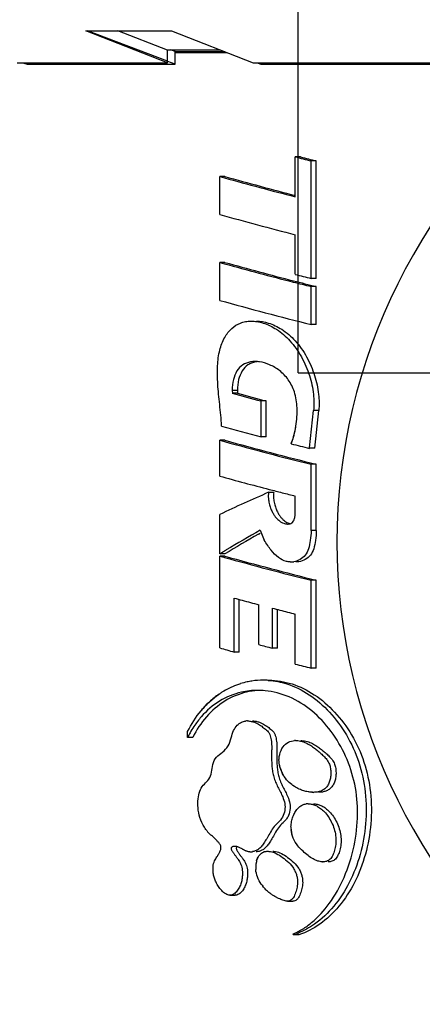
# Model space of a CAD drawing. Units: millimetres. Extents: x 235 to 3954, y 116 to 2591.
# Drawn here: x 264 to 264, y 155 to 155 of the extents above; entities that cross this region are included whole.
import ezdxf

# ---------------------------------------------------------------- set-up
doc = ezdxf.new("R2010")
doc.units = ezdxf.units.MM
doc.header["$MEASUREMENT"] = 0
doc.layers.add('COTAS', color=12, linetype='Continuous')
doc.layers.add('TigreCad', color=2, linetype='Continuous')
doc.styles.add('e 25 r 80', font='technic_.ttf', dxfattribs={"height": 0.05})
doc.dimstyles.new('20', dxfattribs={"dimtxt": 0.03, "dimasz": 0.025, "dimexe": 0.02, "dimexo": 0.02, "dimgap": 0.015, "dimtad": 1, "dimdec": 0, "dimlfac": 100, "dimdsep": 46, "dimtxsty": 'e 25 r 80', "dimblk": 'ARCHTICK', "dimcen": 0.02, "dimdle": 0.02, "dimclrd": 256, "dimclre": 256, "dimclrt": 9, "dimadec": 0, "dimazin": 0, "dimtfac": 3.333333, "dimtdec": 0, "dimtix": 1, "dimtmove": 2, "dimatfit": 3, "dimfxl": 0, "dimtolj": 1, "dimarcsym": 0})

# ---------------------------------------------------------------- blocks, each defined once
blk = doc.blocks.new('27958303s')
at = {"layer": 'TigreCad', "linetype": 'Continuous'}
for p, q in [((-11.019, -15.242), (-11.019, -10.07)), ((-10.988, -15.065), (-10.988, -9.974)), ((-8.764, -13.79), (-8.764, -13.909)), ((-8.764, -13.79), (-8.764, -13.909)), ((-6.062, -13.79), (-8.764, -13.79)), ((-6.062, -13.79), (-8.764, -13.79)), ((-6.062, -13.79), (-6.062, -13.909)), ((-6.062, -13.79), (-6.062, -13.909)), ((-5.874, -13.79), (-5.874, -13.909)), ((-5.874, -13.79), (-5.874, -13.909)), ((-5.002, -13.79), (-5.874, -13.79)), ((-5.002, -13.79), (-5.874, -13.79)), ((-5.002, -13.79), (-5.002, -13.909)), ((-5.002, -13.79), (-5.002, -13.909)), ((-3.025, -13.735), (-3.025, -13.854)), ((-3.025, -13.735), (-3.025, -13.854)), ((-2.154, -13.827), (-3.025, -13.735)), ((-2.154, -13.827), (-3.025, -13.735)), ((-0.262, -13.79), (-1.786, -13.79)), ((-0.262, -13.79), (-1.786, -13.79)), ((-1.786, -13.79), (-1.786, -13.909)), ((-1.786, -13.79), (-1.786, -13.909)), ((-0.262, -13.79), (-0.262, -13.909)), ((-0.262, -13.79), (-0.262, -13.909)), ((2.9, -13.79), (0.878, -13.79)), ((2.9, -13.79), (0.878, -13.79)), ((0.878, -13.79), (0.878, -13.909)), ((0.878, -13.79), (0.878, -13.909)), ((2.9, -13.79), (2.9, -13.909)), ((2.9, -13.79), (2.9, -13.909)), ((-6.062, -13.909), (-8.764, -13.909)), ((-6.062, -13.909), (-8.764, -13.909)), ((-5.002, -13.909), (-5.874, -13.909)), ((-5.002, -13.909), (-5.874, -13.909)), ((-2.166, -13.945), (-3.025, -13.854)), ((-2.166, -13.945), (-3.025, -13.854)), ((-2.154, -13.946), (-2.166, -13.945)), ((-2.154, -13.946), (-2.166, -13.945)), ((-2.154, -13.827), (-2.154, -13.946)), ((-2.154, -13.827), (-2.154, -13.946)), ((-0.262, -13.909), (-1.786, -13.909)), ((-0.262, -13.909), (-1.786, -13.909)), ((2.9, -13.909), (0.878, -13.909)), ((2.9, -13.909), (0.878, -13.909)), ((-8.856, -14.156), (-8.856, -14.275)), ((-8.856, -14.156), (-8.856, -14.275)), ((9.035, -14.19), (9.035, -14.309)), ((9.035, -14.19), (9.035, -14.309)), ((-7.938, -14.275), (-8.856, -14.275)), ((-7.938, -14.275), (-8.856, -14.275)), ((-6.155, -14.275), (-7.065, -14.275)), ((-6.155, -14.275), (-7.065, -14.275)), ((-0.695, -14.276), (-1.056, -14.273)), ((-0.695, -14.276), (-1.056, -14.273)), ((2.807, -14.275), (1.659, -14.275)), ((2.807, -14.275), (1.659, -14.275)), ((8.258, -14.45), (8.258, -14.331)), ((8.258, -14.45), (8.258, -14.331)), ((9.035, -14.309), (9.01, -14.321)), ((9.035, -14.309), (9.01, -14.321)), ((2.441, -14.68), (1.552, -14.68)), ((2.441, -14.68), (1.552, -14.68)), ((2.441, -14.68), (2.441, -14.799)), ((2.441, -14.68), (2.441, -14.799)), ((-1.142, -14.77), (-1.142, -14.889)), ((-1.142, -14.77), (-1.142, -14.889)), ((2.441, -14.799), (1.52, -14.799)), ((2.441, -14.799), (1.52, -14.799)), ((-11.019, -15.147), (-10.988, -15.065)), ((-2.42, -14.943), (-3.243, -14.943)), ((-2.42, -14.943), (-3.243, -14.943)), ((-3.243, -14.943), (-3.243, -15.061)), ((-3.243, -14.943), (-3.243, -15.061)), ((-2.42, -15.061), (-3.243, -15.061)), ((-2.42, -15.061), (-3.243, -15.061)), ((-2.42, -14.943), (-2.42, -15.061)), ((-2.42, -14.943), (-2.42, -15.061)), ((-0.27, -15.081), (-0.078, -15.003)), ((-0.27, -15.081), (-0.078, -15.003)), ((-0.179, -15.121), (-0.203, -15.08)), ((-0.179, -15.121), (-0.203, -15.08)), ((-0.078, -15.003), (-0.039, -14.987)), ((-0.078, -15.003), (-0.039, -14.987)), ((2.36, -15.113), (1.443, -15.113)), ((2.36, -15.113), (1.443, -15.113)), ((-11.757, -17.118), (-11.019, -15.242)), ((-3.487, -15.605), (-3.424, -15.602)), ((-3.487, -15.605), (-3.424, -15.602)), ((-3.487, -15.605), (-3.487, -15.723)), ((-3.487, -15.605), (-3.487, -15.723)), ((-3.424, -15.602), (-3.424, -15.72)), ((-3.424, -15.602), (-3.424, -15.72)), ((2.53, -15.56), (1.321, -15.56)), ((2.53, -15.56), (1.321, -15.56)), ((2.53, -15.56), (2.53, -15.678)), ((2.53, -15.56), (2.53, -15.678)), ((-3.487, -15.723), (-3.424, -15.72)), ((-3.487, -15.723), (-3.424, -15.72)), ((2.53, -15.678), (1.289, -15.678)), ((2.53, -15.678), (1.289, -15.678)), ((8.124, -15.776), (8.124, -15.657)), ((8.124, -15.776), (8.124, -15.657)), ((-11.315, -17.213), (-11.315, -15.993)), ((-11.277, -17.035), (-11.277, -15.896)), ((-11.259, -17.035), (-11.259, -15.852)), ((-11.259, -17.035), (-11.259, -15.852)), ((-8.405, -15.892), (-8.405, -16.01)), ((-8.405, -15.892), (-8.405, -16.01)), ((-8.405, -16.01), (-8.374, -15.9)), ((-8.405, -16.01), (-8.374, -15.9)), ((-7.532, -16.01), (-8.405, -16.01)), ((-7.532, -16.01), (-8.405, -16.01)), ((-6.43, -15.892), (-6.43, -16.01)), ((-6.43, -15.892), (-6.43, -16.01)), ((-6.43, -16.01), (-6.399, -15.9)), ((-6.43, -16.01), (-6.399, -15.9)), ((-5.556, -16.01), (-6.43, -16.01)), ((-5.556, -16.01), (-6.43, -16.01)), ((-2.341, -15.892), (-2.341, -16.01)), ((-2.341, -15.892), (-2.341, -16.01)), ((-2.341, -16.01), (-2.31, -15.9)), ((-2.341, -16.01), (-2.31, -15.9)), ((-1.515, -16.01), (-2.341, -16.01)), ((-1.515, -16.01), (-2.341, -16.01)), ((0.274, -16.01), (-0.634, -16.01)), ((0.274, -16.01), (-0.634, -16.01)), ((0.274, -16.01), (0.235, -15.945)), ((0.274, -16.01), (0.235, -15.945)), ((0.274, -15.892), (0.274, -16.01)), ((0.274, -15.892), (0.274, -16.01)), ((0.323, -15.892), (0.323, -16.01)), ((0.323, -15.892), (0.323, -16.01)), ((0.323, -16.01), (0.35, -15.913)), ((0.323, -16.01), (0.35, -15.913)), ((2.437, -16.01), (0.323, -16.01)), ((2.437, -16.01), (0.323, -16.01)), ((0.35, -15.913), (0.354, -15.9)), ((0.35, -15.913), (0.354, -15.9)), ((4.492, -16.748), (4.356, -16.748)), ((4.492, -16.748), (4.356, -16.748)), ((4.492, -16.63), (4.492, -16.748)), ((4.492, -16.63), (4.492, -16.748)), ((-11.757, -19.088), (-11.757, -17.118)), ((-11.277, -17.035), (-11.315, -17.135)), ((-10.988, -17.035), (-11.277, -17.035)), ((-11.051, -17.201), (-11.056, -17.213)), ((-10.988, -17.035), (-11.051, -17.201)), ((-10.988, -20.437), (-10.988, -17.035)), ((-11.308, -17.213), (-11.757, -18.353)), ((-11.019, -17.213), (-11.757, -19.088)), ((-11.056, -17.213), (-11.757, -19.049)), ((-11.019, -17.213), (-11.308, -17.213)), ((-11.019, -20.669), (-11.019, -17.213)), ((-11.019, -20.544), (-10.988, -20.437))]:
    blk.add_line(p, q, dxfattribs=at)
for centre, radius, start, end in [((0, 0), 13.316, 217.0459, 270), ((0, 0), 13.316, 270, 322.9541), ((-91.398, 6.879), 85.18, 345.70298, 345.95678), ((-91.398, 6.879), 85.18, 345.70298, 345.95678), ((-87.504, 6.612), 84.142, 345.59983, 345.96718), ((-87.504, 6.612), 84.142, 345.59983, 345.96718), ((-76.291, 4.736), 76.773, 344.41411, 346.03622), ((-76.291, 4.736), 76.773, 344.41411, 346.03622), ((-73.559, 4.738), 76.709, 344.39869, 346.02226), ((-73.559, 4.738), 76.709, 344.39869, 346.02226), ((6.978, -13.631), 0.375, 357.0433, 359.7247), ((-92.472, 7.047), 86.292, 345.81925, 345.94489), ((-92.472, 7.047), 86.292, 345.81925, 345.94489), ((-89.126, 6.89), 85.629, 345.68975, 345.94204), ((-89.126, 6.89), 85.629, 345.68975, 345.94204), ((-88.545, 6.772), 85.219, 345.66976, 345.95486), ((-88.545, 6.772), 85.219, 345.66976, 345.95486), ((-79.957, 4.745), 77.242, 344.41267, 346.02423), ((-79.957, 4.745), 77.242, 344.41267, 346.02423), ((-77.165, 4.853), 77.678, 344.50433, 346.0228), ((-77.165, 4.853), 77.678, 344.50433, 346.0228), ((-86.531, 6.663), 86.858, 345.98711, 346.27385), ((-86.531, 6.663), 86.858, 345.98711, 346.27385), ((-74.432, 4.855), 77.613, 344.48898, 346.00883), ((-74.432, 4.855), 77.613, 344.48898, 346.00883), ((-80.108, 6.892), 85.574, 345.67912, 345.93158), ((-80.108, 6.892), 85.574, 345.67912, 345.93158), ((5.131, -13.857), 0.625, 356.8476, 359.9721), ((6.359, -13.977), 0.341, 179.9309, 187.3627), ((6.359, -13.977), 0.341, 179.9309, 187.3627), ((-90.809, 6.627), 84.576, 345.69202, 345.81925), ((-90.809, 6.627), 84.576, 345.69202, 345.81925), ((7.535, -14.94), 1.599, 26.5632, 31.3602), ((7.535, -14.94), 1.599, 26.5632, 31.3602), ((7.647, -14.883), 1.474, 22.4171, 26.5509), ((7.647, -14.883), 1.474, 22.4171, 26.5509), ((7.314, -14.915), 1.825, 19.4119, 22.844), ((7.314, -14.915), 1.825, 19.4119, 22.844), ((-79.314, 4.125), 73.68, 344.23586, 345.54417), ((-79.314, 4.125), 73.68, 344.23586, 345.54417), ((-80.538, 4.342), 74.949, 344.33073, 345.61737), ((-80.538, 4.342), 74.949, 344.33073, 345.61737), ((-79.406, 4.228), 74.669, 344.27384, 345.65243), ((-79.406, 4.228), 74.669, 344.27384, 345.65243), ((-78.46, 4.283), 74.803, 344.35291, 345.60488), ((-78.46, 4.283), 74.803, 344.35291, 345.60488), ((-79.699, 4.5), 76.086, 344.44737, 345.67865), ((-79.699, 4.5), 76.086, 344.44737, 345.67865), ((-81.334, 5.935), 82.782, 345.65576, 345.87023), ((-81.334, 5.935), 82.782, 345.65576, 345.87023), ((-0.663, -14.67), 0.395, 90.6386, 94.6618), ((-0.663, -14.741), 0.467, 83.9126, 87.1932), ((-0.653, -14.445), 0.239, 359.944, 2.7822), ((-0.653, -14.445), 0.239, 359.944, 2.7822), ((0.017, -14.379), 0.442, 359.939, 9.3646), ((0.017, -14.379), 0.442, 359.939, 9.3645), ((0.026, -14.379), 0.433, 358.4231, 359.9167), ((0.026, -14.379), 0.433, 358.4232, 359.9167), ((-75.873, 5.956), 80.127, 345.11569, 345.37501), ((-75.873, 5.956), 80.127, 345.11569, 345.37501), ((4.999, -14.266), 0.435, 179.8338, 183.0479), ((4.999, -14.266), 0.435, 179.8338, 183.0479), ((6.56, -13.709), 0.663, 268.8245, 274.2305), ((6.56, -13.709), 0.663, 268.8245, 274.2305), ((6.559, -13.7), 0.672, 274.2107, 283.449), ((-78.196, 5.133), 79.543, 345.43463, 345.65575), ((-78.196, 5.133), 79.543, 345.43463, 345.65575), ((-73.223, 5.253), 77.386, 344.98224, 345.11495), ((-73.223, 5.253), 77.386, 344.98224, 345.11495), ((4.954, -13.844), 0.812, 288.0389, 295.773), ((-70.441, 3.101), 71.526, 344.50269, 345.44736), ((-70.441, 3.101), 71.526, 344.50269, 345.44736), ((-1.064, -14.256), 0.637, 262.9636, 269.4744), ((-1.064, -14.256), 0.637, 262.9636, 269.4744), ((45.452, 5.56), 50.884, 203.6946, 205.0811), ((45.452, 5.56), 50.884, 203.6946, 205.0811), ((-73.219, 4.505), 78.084, 345.4489, 345.68705), ((-73.219, 4.505), 78.084, 345.4489, 345.68705), ((4.929, -15.011), 1.751, 176.1545, 180.0213), ((4.929, -15.011), 1.751, 176.1545, 180.0213), ((-71.415, 3.424), 70.603, 344.36744, 344.92203), ((-71.415, 3.424), 70.603, 344.36744, 344.92203), ((-71.862, 3.433), 71.068, 344.36496, 344.91577), ((-71.862, 3.433), 71.068, 344.36496, 344.91577), ((-70.989, 3.058), 70.922, 344.43839, 345.19822), ((-70.989, 3.058), 70.922, 344.43839, 345.19822), ((39.758, 7.71), 46.061, 209.6565, 210.7754), ((39.758, 7.71), 46.061, 209.6565, 210.7754), ((38.984, 7.371), 45.163, 209.8699, 211.004), ((38.984, 7.371), 45.163, 209.8699, 211.004), ((-68.139, 3.568), 72.046, 344.65979, 344.97179), ((-68.139, 3.568), 72.046, 344.65979, 344.97179), ((4.934, -15.01), 1.757, 180.0316, 188.4993), ((4.934, -15.01), 1.757, 180.0316, 188.4993), ((5.158, -15.138), 1.747, 174.4558, 180.0115), ((5.158, -15.138), 1.747, 174.4558, 180.0115), ((7.311, -14.928), 0.198, 196.2438, 202.9639), ((7.311, -14.928), 0.198, 196.2438, 202.9639), ((7.391, -14.859), 0.304, 229.7959, 235.1503), ((7.391, -14.859), 0.304, 229.7959, 235.1503), ((7.477, -14.646), 0.535, 254.4039, 257.1473), ((7.477, -14.646), 0.535, 254.4039, 257.1473), ((7.486, -14.607), 0.576, 257.1252, 262.4064), ((7.486, -14.607), 0.576, 257.1252, 262.4064), ((7.326, -14.276), 0.949, 304.8986, 308.4029), ((7.326, -14.276), 0.949, 304.8986, 308.4029), ((4.938, -15.01), 1.76, 188.4932, 192.1482), ((4.938, -15.01), 1.76, 188.4932, 192.1482), ((4.927, -15.013), 1.749, 192.1449, 197.3012), ((4.927, -15.013), 1.749, 192.1449, 197.3012), ((4.461, -15.373), 0.347, 179.9211, 186.8311), ((4.461, -15.373), 0.347, 179.9211, 186.8311), ((6.756, -15.283), 0.366, 342.2251, 346.175), ((6.756, -15.283), 0.366, 342.2251, 346.175), ((6.765, -15.285), 0.357, 346.1548, 350.3901), ((6.765, -15.285), 0.357, 346.1548, 350.3901), ((6.784, -15.289), 0.337, 350.3867, 355.066), ((6.784, -15.289), 0.337, 350.3867, 355.066), ((6.822, -15.29), 0.3, 359.9698, 6.0538), ((6.822, -15.29), 0.3, 359.9698, 6.0538), ((6.803, -15.29), 0.319, 355.067, 359.9805), ((6.803, -15.29), 0.319, 355.067, 359.9805), ((7.487, -14.6), 0.582, 262.4016, 265.4115), ((7.487, -14.6), 0.582, 262.4016, 265.4115), ((7.488, -14.596), 0.586, 265.4135, 273.8928), ((7.488, -14.596), 0.586, 265.4135, 273.8928), ((-65.185, 2.759), 68.983, 344.4981, 344.65869), ((-65.185, 2.759), 68.983, 344.4981, 344.65869), ((4.953, -15.004), 1.776, 197.3292, 203.7186), ((4.953, -15.004), 1.776, 197.3292, 203.7186), ((6.635, -15.228), 0.498, 332.3974, 334.9846), ((6.635, -15.228), 0.498, 332.3974, 334.9846), ((6.726, -15.271), 0.398, 334.9798, 338.339), ((6.726, -15.271), 0.398, 334.9798, 338.339), ((6.759, -15.284), 0.363, 338.4002, 342.2262), ((6.759, -15.284), 0.363, 338.4002, 342.2262), ((-61.641, 2.043), 66.572, 344.26587, 344.56239), ((-61.641, 2.043), 66.572, 344.26587, 344.56239), ((4.997, -14.985), 1.824, 203.6998, 206.0844), ((4.997, -14.985), 1.824, 203.6998, 206.0844), ((5.031, -14.968), 1.862, 206.0954, 212.1393), ((5.031, -14.968), 1.862, 206.0954, 212.1393), ((37.534, 6.395), 43.477, 210.7867, 210.919), ((37.534, 6.395), 43.477, 210.7867, 210.919), ((5.054, -14.954), 1.889, 212.1288, 214.5818), ((5.054, -14.954), 1.889, 212.1288, 214.5818), ((5.125, -14.902), 1.977, 214.64, 222.792), ((5.25, -14.787), 2.147, 222.7842, 230.3615), ((6.122, -15.669), 0.82, 306.5829, 315.5286), ((6.122, -15.669), 0.82, 306.5829, 315.5286), ((5.785, -15.34), 1.29, 315.6052, 316.5933), ((5.56, -14.613), 2.387, 236.4592, 240.6122), ((5.56, -14.613), 2.387, 236.4592, 240.6122), ((5.625, -14.499), 2.518, 240.5875, 241.9196), ((5.625, -14.499), 2.518, 240.5875, 241.9196), ((5.656, -14.44), 2.584, 241.9195, 243.2288), ((5.656, -14.44), 2.584, 241.9195, 243.2288)]:
    blk.add_arc(centre, radius, start, end, dxfattribs=at)
for points, start_tangent, end_tangent in [([(3.178, -14.893), (3.178, -14.883), (3.263, -14.348), (3.511, -13.837), (3.911, -13.37), (4.433, -12.98), (5.061, -12.695), (5.754, -12.546), (6.479, -12.537), (7.181, -12.663), (7.831, -12.914), (8.375, -13.271), (8.786, -13.712), (9.035, -14.19)], (-0.000386, 1), (0.331959, -0.943294)), ([(3.178, -14.893), (3.178, -14.883), (3.263, -14.348), (3.511, -13.837), (3.911, -13.37), (4.433, -12.98), (5.061, -12.695), (5.754, -12.546), (6.479, -12.537), (7.181, -12.663), (7.831, -12.914), (8.375, -13.271), (8.786, -13.712), (9.035, -14.19)], (-0.000386, 1), (0.331959, -0.943294)), ([(3.182, -14.893), (3.263, -14.467), (3.511, -13.956), (3.911, -13.49), (4.433, -13.1), (5.061, -12.815), (5.754, -12.667), (6.479, -12.658), (7.182, -12.783), (7.831, -13.034), (8.375, -13.391), (8.786, -13.831), (8.996, -14.207)], (0.066882, 0.997761), (0.388046, -0.92164)), ([(3.182, -14.893), (3.263, -14.467), (3.511, -13.956), (3.911, -13.49), (4.433, -13.1), (5.061, -12.815), (5.754, -12.667), (6.479, -12.658), (7.182, -12.783), (7.831, -13.034), (8.375, -13.391), (8.786, -13.831), (8.996, -14.207)], (0.066882, 0.997761), (0.388046, -0.92164)), ([(8.75, -13.897), (8.313, -13.493), (7.711, -13.153), (6.989, -12.923), (6.259, -12.842), (5.568, -12.908), (4.926, -13.117), (4.354, -13.452), (3.883, -13.895), (3.562, -14.416), (3.419, -14.969)], (-0.636178, 0.771543), (-0.09651, -0.995332)), ([(8.75, -13.897), (8.313, -13.493), (7.711, -13.153), (6.989, -12.923), (6.259, -12.842), (5.568, -12.908), (4.926, -13.117), (4.354, -13.452), (3.883, -13.895), (3.562, -14.416), (3.419, -14.969)], (-0.636178, 0.771543), (-0.09651, -0.995332)), ([(5.108, -13.371), (5.204, -13.345), (5.304, -13.337), (5.403, -13.343), (5.5, -13.365), (5.59, -13.405), (5.661, -13.462), (5.711, -13.534), (5.74, -13.61), (5.754, -13.69), (5.756, -13.738)], (0.932902, 0.36013), (-0.000043, -1)), ([(5.108, -13.371), (5.204, -13.345), (5.304, -13.337), (5.403, -13.343), (5.5, -13.365), (5.59, -13.405), (5.661, -13.462), (5.711, -13.534), (5.74, -13.61), (5.754, -13.69), (5.756, -13.738)], (0.932902, 0.36013), (-0.000043, -1)), ([(6.019, -13.857), (6.021, -13.814), (6.041, -13.728), (6.079, -13.641), (6.141, -13.553), (6.228, -13.463), (6.342, -13.378), (6.479, -13.304), (6.632, -13.25), (6.787, -13.223)], (0.000128, 1), (0.996238, 0.086658)), ([(6.019, -13.857), (6.021, -13.814), (6.041, -13.728), (6.079, -13.641), (6.141, -13.553), (6.228, -13.463), (6.342, -13.378), (6.479, -13.304), (6.632, -13.25), (6.787, -13.223)], (0.000128, 1), (0.996238, 0.086658)), ([(6.058, -13.803), (6.08, -13.759), (6.142, -13.671), (6.229, -13.581), (6.344, -13.496), (6.482, -13.422), (6.636, -13.369), (6.791, -13.343)], (0.412077, 0.911149), (0.996605, 0.082329)), ([(6.058, -13.803), (6.08, -13.759), (6.142, -13.671), (6.229, -13.581), (6.344, -13.496), (6.482, -13.422), (6.636, -13.369), (6.791, -13.343)], (0.412076, 0.911149), (0.996605, 0.082329)), ([(6.787, -13.223), (6.949, -13.224), (7.086, -13.249), (7.201, -13.292), (7.292, -13.352), (7.342, -13.433), (7.354, -13.514)], (0.996238, 0.086658), (-0.004055, -0.999992)), ([(6.787, -13.223), (6.949, -13.224), (7.086, -13.249), (7.201, -13.292), (7.292, -13.352), (7.342, -13.433), (7.354, -13.514)], (0.996238, 0.086658), (-0.004055, -0.999992)), ([(6.791, -13.343), (6.953, -13.344), (7.089, -13.37), (7.204, -13.413), (7.294, -13.473), (7.343, -13.554), (7.352, -13.601)], (0.996605, 0.082329), (0.10146, -0.99484)), ([(6.791, -13.343), (6.953, -13.344), (7.089, -13.37), (7.204, -13.413), (7.294, -13.473), (7.343, -13.554), (7.352, -13.601)], (0.996605, 0.082329), (0.101458, -0.99484)), ([(4.565, -14.146), (4.568, -14.095), (4.597, -13.964), (4.647, -13.854), (4.707, -13.757), (4.773, -13.67), (4.843, -13.586), (4.918, -13.504), (5.004, -13.429), (5.108, -13.371)], (0.002385, 0.999997), (0.932902, 0.36013)), ([(4.565, -14.146), (4.568, -14.095), (4.597, -13.964), (4.647, -13.854), (4.707, -13.757), (4.773, -13.67), (4.843, -13.586), (4.918, -13.504), (5.004, -13.429), (5.108, -13.371)], (0.002385, 0.999997), (0.932902, 0.36013)), ([(4.597, -14.086), (4.646, -13.974), (4.706, -13.878), (4.772, -13.79), (4.843, -13.706), (4.918, -13.624), (5.004, -13.548), (5.109, -13.49)], (0.32636, 0.945246), (0.933483, 0.358621)), ([(4.597, -14.086), (4.646, -13.974), (4.706, -13.878), (4.772, -13.79), (4.843, -13.706), (4.918, -13.624), (5.004, -13.548), (5.109, -13.49)], (0.32636, 0.945246), (0.933483, 0.358621)), ([(5.109, -13.49), (5.204, -13.465), (5.303, -13.456), (5.403, -13.463), (5.499, -13.485), (5.589, -13.524), (5.66, -13.581), (5.71, -13.652), (5.74, -13.728), (5.754, -13.807), (5.756, -13.857)], (0.933483, 0.358621), (-0.00005, -1)), ([(5.109, -13.49), (5.204, -13.465), (5.303, -13.456), (5.403, -13.463), (5.499, -13.485), (5.589, -13.524), (5.66, -13.581), (5.71, -13.652), (5.74, -13.728), (5.754, -13.807), (5.756, -13.857)], (0.933483, 0.358621), (-0.00005, -1)), ([(-5.078, -15.168), (-5.035, -14.894), (-4.89, -14.586), (-4.625, -14.277), (-4.256, -14.013), (-3.828, -13.829), (-3.394, -13.737), (-3.025, -13.735)], (-0.001006, 0.999999), (0.994401, -0.10567)), ([(-5.078, -15.168), (-5.035, -14.894), (-4.89, -14.586), (-4.625, -14.277), (-4.256, -14.013), (-3.828, -13.829), (-3.394, -13.737), (-3.025, -13.735)], (-0.001006, 0.999999), (0.994401, -0.10567)), ([(-0.262, -13.79), (-0.038, -13.809), (0.155, -13.85), (0.305, -13.927), (0.402, -14.043), (0.453, -14.188), (0.459, -14.261)], (1, 0), (-0.001486, -0.999999)), ([(-0.262, -13.79), (-0.038, -13.809), (0.155, -13.85), (0.305, -13.927), (0.402, -14.043), (0.453, -14.188), (0.459, -14.261)], (1, 0), (-0.001486, -0.999999)), ([(6.019, -13.977), (6.021, -13.932), (6.041, -13.846), (6.058, -13.803)], (0.000121, 1), (0.412077, 0.911149)), ([(6.019, -13.977), (6.021, -13.932), (6.041, -13.846), (6.058, -13.803)], (0.000121, 1), (0.412076, 0.911149)), ([(7.353, -13.651), (7.335, -13.755), (7.287, -13.866), (7.211, -13.979), (7.111, -14.095), (6.983, -14.217), (6.813, -14.321), (6.608, -14.37)], (-0.050992, -0.998699), (-0.997258, -0.074003)), ([(7.354, -13.633), (7.353, -13.651), (7.335, -13.755), (7.287, -13.866), (7.211, -13.979), (7.111, -14.095), (6.983, -14.217), (6.813, -14.321), (6.715, -14.353)], (-0.004202, -0.999991), (-0.972387, -0.233374)), ([(7.352, -13.601), (7.354, -13.633)], (0.10146, -0.99484), (-0.004202, -0.999991)), ([(7.352, -13.601), (7.354, -13.633)], (0.101458, -0.99484), (-0.004202, -0.999991)), ([(-5.068, -15.156), (-5.035, -15.013), (-4.89, -14.705), (-4.625, -14.396), (-4.256, -14.133), (-3.828, -13.948), (-3.394, -13.856), (-3.025, -13.854)], (0.149489, 0.988763), (0.994411, -0.105579)), ([(-5.068, -15.156), (-5.035, -15.013), (-4.89, -14.705), (-4.625, -14.396), (-4.256, -14.133), (-3.828, -13.948), (-3.394, -13.856), (-3.025, -13.854)], (0.149489, 0.988763), (0.994411, -0.105579)), ([(-0.262, -13.909), (-0.038, -13.928), (0.155, -13.969), (0.304, -14.046), (0.402, -14.161), (0.453, -14.307)], (1, 0), (0.162495, -0.986709)), ([(-0.262, -13.909), (-0.038, -13.928), (0.155, -13.969), (0.304, -14.046), (0.402, -14.161), (0.453, -14.307)], (1, 0), (0.162494, -0.98671)), ([(5.755, -13.891), (5.744, -13.981), (5.721, -14.077), (5.681, -14.182), (5.62, -14.295), (5.529, -14.412), (5.394, -14.525), (5.205, -14.615)], (-0.054563, -0.99851), (-0.950742, -0.309985)), ([(5.756, -13.857), (5.755, -13.891), (5.744, -13.981), (5.721, -14.077), (5.681, -14.182), (5.62, -14.295), (5.529, -14.412), (5.394, -14.525), (5.307, -14.575)], (-0.00005, -1), (-0.900326, -0.435215)), ([(6.546, -14.372), (6.485, -14.368), (6.37, -14.345), (6.265, -14.306), (6.174, -14.253), (6.099, -14.187), (6.046, -14.108), (6.021, -14.021)], (-0.999794, 0.020311), (-0.129233, 0.991614)), ([(6.546, -14.372), (6.485, -14.368), (6.37, -14.345), (6.265, -14.306), (6.174, -14.253), (6.099, -14.187), (6.046, -14.108), (6.021, -14.021)], (-0.999794, 0.020311), (-0.129233, 0.991614)), ([(8.901, -14.108), (8.75, -13.897)], (-0.519883, 0.854238), (-0.636178, 0.771543)), ([(8.901, -14.108), (8.75, -13.897)], (-0.519882, 0.854238), (-0.636178, 0.771543)), ([(-2.599, -14.27), (-2.665, -14.258), (-3.088, -14.233), (-3.451, -14.295), (-3.732, -14.434), (-3.94, -14.635), (-4.076, -14.865), (-4.143, -15.097)], (-0.982013, 0.188814), (-0.141877, -0.989884)), ([(-2.258, -14.368), (-2.665, -14.258), (-3.088, -14.233), (-3.451, -14.295), (-3.732, -14.434), (-3.94, -14.635), (-4.076, -14.865), (-4.143, -15.097)], (-0.928589, 0.371109), (-0.141878, -0.989884)), ([(4.565, -14.265), (4.567, -14.217), (4.597, -14.086)], (0.002526, 0.999997), (0.32636, 0.945246)), ([(4.565, -14.265), (4.567, -14.217), (4.597, -14.086)], (0.002526, 0.999997), (0.32636, 0.945246)), ([(7.111, -14.791), (7.113, -14.762), (7.147, -14.627), (7.226, -14.486), (7.335, -14.343), (7.476, -14.213)], (0.003357, 0.999994), (0.824672, 0.565612)), ([(7.111, -14.791), (7.113, -14.762), (7.147, -14.627), (7.226, -14.486), (7.335, -14.343), (7.476, -14.213)], (0.003357, 0.999994), (0.824672, 0.565612)), ([(7.476, -14.213), (7.562, -14.164), (7.645, -14.131), (7.724, -14.111), (7.799, -14.104), (7.869, -14.105), (7.935, -14.114), (7.999, -14.128), (8.061, -14.147), (8.12, -14.17), (8.175, -14.199), (8.223, -14.237), (8.251, -14.285), (8.258, -14.331)], (0.824672, 0.565612), (-0.000962, -1)), ([(7.476, -14.213), (7.562, -14.164), (7.645, -14.131), (7.724, -14.111), (7.799, -14.104), (7.869, -14.105), (7.935, -14.114), (7.999, -14.128), (8.061, -14.147), (8.12, -14.17), (8.175, -14.199), (8.223, -14.237), (8.251, -14.285), (8.258, -14.331)], (0.824672, 0.565612), (-0.000962, -1)), ([(7.478, -14.331), (7.564, -14.282), (7.647, -14.249), (7.725, -14.23), (7.8, -14.222), (7.87, -14.224), (7.936, -14.233), (8, -14.247), (8.062, -14.266), (8.12, -14.289), (8.175, -14.317), (8.222, -14.356), (8.251, -14.403), (8.257, -14.429)], (0.826928, 0.562307), (0.124324, -0.992242)), ([(7.478, -14.331), (7.564, -14.282), (7.647, -14.249), (7.725, -14.23), (7.8, -14.222), (7.87, -14.224), (7.936, -14.233), (8, -14.247), (8.062, -14.266), (8.12, -14.289), (8.175, -14.317), (8.222, -14.356), (8.251, -14.403), (8.257, -14.429)], (0.826926, 0.562311), (0.124328, -0.992241)), ([(-2.258, -14.368), (-2.599, -14.27)], (-0.928589, 0.371109), (-0.982013, 0.188814)), ([(-1.142, -14.77), (-1.003, -14.772), (-0.884, -14.753), (-0.781, -14.722), (-0.696, -14.685), (-0.625, -14.645), (-0.567, -14.602), (-0.519, -14.558), (-0.481, -14.514), (-0.451, -14.468), (-0.43, -14.421), (-0.421, -14.39)], (0.992301, -0.123854), (0.229874, 0.97322)), ([(-1.142, -14.77), (-1.003, -14.772), (-0.884, -14.753), (-0.781, -14.722), (-0.696, -14.685), (-0.625, -14.645), (-0.567, -14.602), (-0.519, -14.558), (-0.481, -14.514), (-0.451, -14.468), (-0.43, -14.421), (-0.421, -14.39)], (0.992301, -0.123854), (0.229874, 0.97322)), ([(-1.07, -14.893), (-1.003, -14.891), (-0.884, -14.872), (-0.781, -14.841), (-0.696, -14.804), (-0.625, -14.763), (-0.566, -14.721), (-0.519, -14.677), (-0.481, -14.632), (-0.451, -14.586), (-0.43, -14.54), (-0.418, -14.496), (-0.414, -14.454), (-0.414, -14.446)], (0.999946, -0.01044), (0.000526, 1)), ([(-1.07, -14.893), (-1.003, -14.891), (-0.884, -14.872), (-0.781, -14.841), (-0.696, -14.804), (-0.625, -14.763), (-0.566, -14.721), (-0.519, -14.677), (-0.481, -14.632), (-0.451, -14.586), (-0.43, -14.54), (-0.418, -14.496), (-0.414, -14.454), (-0.414, -14.446)], (0.999946, -0.010439), (0.000526, 1)), ([(-0.64, -14.275), (-0.695, -14.276)], (-0.998793, 0.049124), (-0.996635, -0.081967)), ([(-0.613, -14.277), (-0.64, -14.275), (-0.667, -14.274)], (-0.994345, 0.106201), (-0.99993, -0.011833)), ([(-0.414, -14.434), (-0.416, -14.414), (-0.427, -14.374), (-0.452, -14.338), (-0.49, -14.311), (-0.537, -14.292), (-0.587, -14.281), (-0.613, -14.277)], (-0.048992, 0.998799), (-0.994345, 0.106201)), ([(-0.414, -14.434), (-0.416, -14.414), (-0.427, -14.374), (-0.452, -14.338), (-0.49, -14.311), (-0.537, -14.292), (-0.587, -14.281), (-0.613, -14.277)], (-0.048992, 0.998799), (-0.994345, 0.106201)), ([(0.459, -14.391), (0.447, -14.479), (0.358, -14.658), (0.189, -14.828), (0.082, -14.908)], (-0.027535, -0.999621), (-0.82313, -0.567853)), ([(0.459, -14.391), (0.447, -14.479), (0.358, -14.658), (0.189, -14.828), (0.082, -14.908)], (-0.027536, -0.999621), (-0.82313, -0.567853)), ([(5.045, -14.647), (4.985, -14.647), (4.791, -14.599), (4.646, -14.496), (4.576, -14.361), (4.565, -14.289)], (-0.998047, -0.06246), (-0.053551, 0.998565)), ([(5.092, -14.642), (4.985, -14.647), (4.791, -14.599), (4.646, -14.496), (4.576, -14.361), (4.565, -14.289)], (-0.989824, -0.142294), (-0.053551, 0.998565)), ([(5.395, -14.651), (5.514, -14.61), (5.63, -14.557), (5.743, -14.499), (5.856, -14.447)], (0.964223, 0.265093), (0.923272, 0.384147)), ([(5.395, -14.651), (5.514, -14.61), (5.63, -14.557), (5.743, -14.499), (5.856, -14.447)], (0.964223, 0.265093), (0.923272, 0.384147)), ([(5.856, -14.447), (6.01, -14.398), (6.169, -14.395), (6.327, -14.448), (6.394, -14.498)], (0.923272, 0.384147), (0.758421, -0.651765)), ([(5.856, -14.447), (6.01, -14.398), (6.169, -14.395), (6.327, -14.448), (6.394, -14.498)], (0.923272, 0.384147), (0.758421, -0.651765)), ([(7.147, -14.746), (7.226, -14.604), (7.336, -14.46), (7.478, -14.331)], (0.386089, 0.922461), (0.826928, 0.562307)), ([(7.147, -14.746), (7.226, -14.604), (7.336, -14.46), (7.478, -14.331)], (0.386088, 0.922462), (0.826926, 0.562311)), ([(8.258, -14.45), (8.258, -14.455), (8.251, -14.506), (8.236, -14.556), (8.217, -14.606), (8.194, -14.658), (8.165, -14.715), (8.13, -14.778), (8.085, -14.844), (8.029, -14.913), (7.957, -14.984), (7.915, -15.02)], (-0.00058, -1), (-0.783647, -0.621207)), ([(8.258, -14.45), (8.258, -14.455), (8.251, -14.506), (8.236, -14.556), (8.217, -14.606), (8.194, -14.658), (8.165, -14.715), (8.13, -14.778), (8.085, -14.844), (8.029, -14.913), (7.957, -14.984), (7.915, -15.02)], (-0.000579, -1), (-0.783647, -0.621207)), ([(8.257, -14.429), (8.258, -14.45)], (0.124324, -0.992242), (-0.00058, -1)), ([(8.257, -14.429), (8.258, -14.45)], (0.124328, -0.992241), (-0.000579, -1)), ([(4.114, -15.254), (4.116, -15.212), (4.132, -15.134), (4.157, -15.065), (4.187, -15.006), (4.219, -14.954), (4.252, -14.907), (4.285, -14.863), (4.32, -14.818), (4.363, -14.777), (4.418, -14.746), (4.481, -14.723), (4.546, -14.709), (4.614, -14.7), (4.687, -14.697), (4.767, -14.698), (4.855, -14.699), (4.952, -14.7), (5.002, -14.699)], (0.000268, 1), (0.99979, 0.020475)), ([(4.114, -15.254), (4.116, -15.212), (4.132, -15.134), (4.157, -15.065), (4.187, -15.006), (4.219, -14.954), (4.252, -14.907), (4.285, -14.863), (4.32, -14.818), (4.363, -14.777), (4.418, -14.746), (4.481, -14.723), (4.546, -14.709), (4.614, -14.7), (4.687, -14.697), (4.767, -14.698), (4.855, -14.699), (4.952, -14.7), (5.002, -14.699)], (0.000268, 1), (0.99979, 0.020475)), ([(4.158, -15.18), (4.188, -15.121), (4.221, -15.069), (4.254, -15.023), (4.288, -14.978), (4.323, -14.934), (4.367, -14.893), (4.423, -14.862), (4.485, -14.841), (4.55, -14.827), (4.618, -14.819), (4.691, -14.816), (4.772, -14.816), (4.86, -14.818), (4.957, -14.818), (5.059, -14.816), (5.168, -14.809), (5.283, -14.794), (5.401, -14.768), (5.519, -14.727), (5.635, -14.672), (5.749, -14.615), (5.862, -14.563)], (0.404833, 0.914391), (0.925453, 0.378863)), ([(4.158, -15.18), (4.188, -15.121), (4.221, -15.069), (4.254, -15.023), (4.288, -14.978), (4.323, -14.934), (4.367, -14.893), (4.423, -14.862), (4.485, -14.841), (4.55, -14.827), (4.618, -14.819), (4.691, -14.816), (4.772, -14.816), (4.86, -14.818), (4.957, -14.818), (5.059, -14.816), (5.168, -14.809), (5.283, -14.794), (5.401, -14.768), (5.519, -14.727), (5.635, -14.672), (5.749, -14.615), (5.862, -14.563)], (0.404835, 0.91439), (0.925453, 0.378863)), ([(5.002, -14.699), (5.054, -14.698), (5.163, -14.691), (5.277, -14.677), (5.395, -14.651)], (0.99979, 0.020475), (0.964223, 0.265093)), ([(5.002, -14.699), (5.054, -14.698), (5.163, -14.691), (5.277, -14.677), (5.395, -14.651)], (0.99979, 0.020475), (0.964223, 0.265093)), ([(5.205, -14.615), (5.045, -14.647)], (-0.950742, -0.309985), (-0.998047, -0.06246)), ([(5.205, -14.615), (5.092, -14.642)], (-0.950742, -0.309985), (-0.989824, -0.142294)), ([(5.862, -14.563), (6.014, -14.516), (6.17, -14.514), (6.326, -14.567), (6.455, -14.673), (6.572, -14.78), (6.702, -14.862), (6.823, -14.931), (6.925, -14.995), (7.007, -15.059), (7.067, -15.125)], (0.925453, 0.378863), (0.586466, -0.809974)), ([(5.862, -14.563), (6.014, -14.516), (6.17, -14.514), (6.326, -14.567), (6.455, -14.673), (6.572, -14.78), (6.702, -14.862), (6.823, -14.931), (6.925, -14.995), (7.007, -15.059), (7.067, -15.125)], (0.925453, 0.378863), (0.586466, -0.809974)), ([(6.394, -14.498), (6.455, -14.555), (6.572, -14.662), (6.703, -14.744), (6.824, -14.812), (6.925, -14.876), (7.006, -14.94), (7.039, -14.973)], (0.758421, -0.651765), (0.674537, -0.738241)), ([(6.394, -14.498), (6.455, -14.555), (6.572, -14.662), (6.703, -14.744), (6.824, -14.812), (6.925, -14.876), (7.006, -14.94), (7.039, -14.973)], (0.758421, -0.651765), (0.674537, -0.738241)), ([(0.082, -14.908), (-0.039, -14.987)], (-0.82313, -0.567853), (-0.850966, -0.525221)), ([(0.082, -14.908), (-0.039, -14.987)], (-0.82313, -0.567853), (-0.850966, -0.525221)), ([(7.111, -14.909), (7.113, -14.881), (7.147, -14.746)], (0.003189, 0.999995), (0.386089, 0.922461)), ([(7.111, -14.909), (7.113, -14.881), (7.147, -14.746)], (0.003189, 0.999995), (0.386088, 0.922462)), ([(7.113, -14.945), (7.111, -14.909)], (-0.118066, 0.993006), (0.003189, 0.999995)), ([(7.113, -14.945), (7.111, -14.909)], (-0.118066, 0.993006), (0.003189, 0.999995)), ([(-5.078, -15.287), (-5.068, -15.156)], (-0.001009, 0.999999), (0.149489, 0.988763)), ([(-5.078, -15.287), (-5.068, -15.156)], (-0.001009, 0.999999), (0.149489, 0.988763)), ([(-4.143, -15.097), (-4.151, -15.198)], (-0.141877, -0.989884), (-0.000659, -1)), ([(-4.143, -15.097), (-4.151, -15.198)], (-0.141878, -0.989884), (-0.000659, -1)), ([(-4.148, -15.133), (-4.141, -15.188), (-4.114, -15.279)], (0.087042, -0.996205), (0.370847, -0.928694)), ([(-4.148, -15.133), (-4.141, -15.188), (-4.114, -15.279)], (0.087042, -0.996205), (0.370846, -0.928694)), ([(3.411, -15.138), (3.453, -15.512), (3.658, -16.013), (4.018, -16.433), (4.241, -16.602)], (0.000331, -1), (0.833217, -0.552946)), ([(3.411, -15.138), (3.453, -15.512), (3.658, -16.013), (4.018, -16.433), (4.241, -16.602)], (0.000331, -1), (0.833217, -0.552946)), ([(3.415, -15.138), (3.453, -15.394), (3.659, -15.895), (4.018, -16.314), (4.492, -16.63)], (0.06883, -0.997628), (0.89285, -0.450353)), ([(3.415, -15.138), (3.453, -15.394), (3.659, -15.895), (4.018, -16.314), (4.492, -16.63)], (0.06883, -0.997628), (0.89285, -0.450353)), ([(7.039, -14.973), (7.067, -15.006), (7.104, -15.074), (7.114, -15.107)], (0.674537, -0.738241), (0.224116, -0.974562)), ([(7.039, -14.973), (7.067, -15.006), (7.104, -15.074), (7.114, -15.107)], (0.674537, -0.738241), (0.224116, -0.974562)), ([(7.067, -15.125), (7.104, -15.193), (7.119, -15.259)], (0.586466, -0.809974), (0.106054, -0.99436)), ([(7.067, -15.125), (7.104, -15.193), (7.119, -15.259)], (0.586466, -0.809974), (0.106054, -0.99436)), ([(7.121, -14.983), (7.113, -14.945)], (-0.280832, 0.959757), (-0.118066, 0.993006)), ([(7.121, -14.983), (7.113, -14.945)], (-0.280832, 0.959757), (-0.118066, 0.993006)), ([(7.114, -15.107), (7.119, -15.139), (7.121, -15.172)], (0.224116, -0.974562), (0.000055, -1)), ([(7.114, -15.107), (7.119, -15.139), (7.121, -15.172)], (0.224116, -0.974562), (0.000055, -1)), ([(7.195, -15.091), (7.129, -15.005)], (-0.763416, 0.645907), (-0.391187, 0.920311)), ([(7.195, -15.091), (7.129, -15.005)], (-0.763416, 0.645907), (-0.391188, 0.920311)), ([(7.283, -15.144), (7.217, -15.109)], (-0.923445, 0.38373), (-0.820407, 0.57178)), ([(7.333, -15.162), (7.217, -15.109)], (-0.963042, 0.269351), (-0.820407, 0.57178)), ([(7.333, -15.162), (7.283, -15.144)], (-0.963042, 0.269351), (-0.923445, 0.38373)), ([(7.702, -15.143), (7.528, -15.181)], (-0.93706, -0.349167), (-0.997693, -0.067887)), ([(7.702, -15.143), (7.528, -15.181)], (-0.93706, -0.349167), (-0.997693, -0.067887)), ([(7.869, -15.054), (7.702, -15.143)], (-0.820157, -0.572138), (-0.93706, -0.349167)), ([(7.869, -15.054), (7.702, -15.143)], (-0.820157, -0.572138), (-0.93706, -0.349167)), ([(-5.067, -15.417), (-5.078, -15.291), (-5.078, -15.287)], (-0.173193, 0.984888), (-0.001009, 0.999999)), ([(-5.067, -15.417), (-5.078, -15.291), (-5.078, -15.287)], (-0.173193, 0.984888), (-0.001009, 0.999999)), ([(-4.151, -15.198), (-4.141, -15.306), (-4.071, -15.48), (-3.933, -15.613), (-3.733, -15.694), (-3.487, -15.723)], (-0.000659, -1), (0.999859, -0.016781)), ([(-4.151, -15.198), (-4.141, -15.306), (-4.071, -15.48), (-3.933, -15.613), (-3.733, -15.694), (-3.487, -15.723)], (-0.000659, -1), (0.999859, -0.016781)), ([(-4.114, -15.279), (-4.071, -15.362), (-3.933, -15.494), (-3.733, -15.576), (-3.487, -15.605)], (0.370847, -0.928694), (0.999859, -0.016784)), ([(-4.114, -15.279), (-4.071, -15.362), (-3.933, -15.494), (-3.733, -15.576), (-3.487, -15.605)], (0.370846, -0.928694), (0.999859, -0.016784)), ([(4.114, -15.373), (4.117, -15.327), (4.133, -15.249), (4.158, -15.18)], (0.000223, 1), (0.404833, 0.914391)), ([(4.114, -15.373), (4.117, -15.327), (4.133, -15.249), (4.158, -15.18)], (0.000223, 1), (0.404835, 0.91439)), ([(7.207, -15.537), (7.22, -15.526), (7.249, -15.505), (7.28, -15.481), (7.316, -15.456), (7.357, -15.431), (7.407, -15.407), (7.467, -15.388), (7.538, -15.375), (7.616, -15.37), (7.704, -15.373), (7.8, -15.389), (7.901, -15.422), (7.998, -15.474), (8.079, -15.547), (8.123, -15.641), (8.124, -15.657)], (0.799221, 0.601037), (-0.015606, -0.999878)), ([(7.207, -15.537), (7.22, -15.526), (7.249, -15.505), (7.28, -15.481), (7.316, -15.456), (7.357, -15.431), (7.407, -15.407), (7.467, -15.388), (7.538, -15.375), (7.616, -15.37), (7.704, -15.373), (7.8, -15.389), (7.901, -15.422), (7.998, -15.474), (8.079, -15.547), (8.123, -15.641), (8.124, -15.657)], (0.799221, 0.601037), (-0.015605, -0.999878)), ([(-3.4, -16.036), (-3.628, -16.054), (-4.049, -16.059), (-4.414, -16.007), (-4.704, -15.894), (-4.912, -15.734), (-5.035, -15.533), (-5.067, -15.417)], (-0.995505, -0.094705), (-0.173193, 0.984888)), ([(-3.4, -16.036), (-3.628, -16.054), (-4.049, -16.059), (-4.414, -16.007), (-4.704, -15.894), (-4.912, -15.734), (-5.035, -15.533), (-5.067, -15.417)], (-0.995505, -0.094705), (-0.173193, 0.984888)), ([(6.611, -16.327), (6.507, -16.393), (6.279, -16.48), (6.055, -16.512), (5.856, -16.501), (5.691, -16.452), (5.565, -16.363), (5.451, -16.261), (5.294, -16.198), (5.116, -16.165), (4.948, -16.084), (4.833, -15.945), (4.689, -15.816), (4.503, -15.745), (4.333, -15.69), (4.213, -15.606), (4.144, -15.51), (4.117, -15.415)], (-0.802502, -0.596649), (-0.120088, 0.992763)), ([(6.611, -16.327), (6.507, -16.393), (6.279, -16.48), (6.055, -16.512), (5.856, -16.501), (5.691, -16.452), (5.565, -16.363), (5.451, -16.261), (5.294, -16.198), (5.116, -16.165), (4.948, -16.084), (4.833, -15.945), (4.689, -15.816), (4.503, -15.745), (4.333, -15.69), (4.213, -15.606), (4.144, -15.51), (4.117, -15.415)], (-0.802502, -0.596649), (-0.120088, 0.992763)), ([(7.067, -15.478), (7.056, -15.496), (7.037, -15.53), (7.021, -15.562), (7.01, -15.591), (7.002, -15.619), (6.999, -15.645), (6.998, -15.659)], (-0.487942, -0.872876), (-0.000019, -1)), ([(7.067, -15.478), (7.056, -15.496), (7.037, -15.53), (7.021, -15.562), (7.01, -15.591), (7.002, -15.619), (6.999, -15.645), (6.998, -15.659)], (-0.487942, -0.872876), (-0.000019, -1)), ([(6.998, -15.659), (6.999, -15.668), (7.001, -15.69), (7.005, -15.71), (7.012, -15.727), (7.023, -15.742), (7.042, -15.749), (7.064, -15.745), (7.085, -15.736), (7.106, -15.725), (7.128, -15.712), (7.15, -15.696), (7.173, -15.68), (7.198, -15.661), (7.225, -15.641), (7.254, -15.619), (7.286, -15.595), (7.322, -15.57), (7.364, -15.545), (7.415, -15.523), (7.476, -15.504), (7.548, -15.492), (7.627, -15.488), (7.715, -15.493), (7.811, -15.51), (7.912, -15.545), (8.007, -15.599), (8.086, -15.674), (8.124, -15.769), (8.124, -15.776)], (-0.000019, -1), (-0.001592, -0.999999)), ([(6.998, -15.659), (6.999, -15.668), (7.001, -15.69), (7.005, -15.71), (7.012, -15.727), (7.023, -15.742), (7.042, -15.749), (7.064, -15.745), (7.085, -15.736), (7.106, -15.725), (7.128, -15.712), (7.15, -15.696), (7.173, -15.68), (7.198, -15.661), (7.225, -15.641), (7.254, -15.619), (7.286, -15.595), (7.322, -15.57), (7.364, -15.545), (7.415, -15.523), (7.476, -15.504), (7.548, -15.492), (7.627, -15.488), (7.715, -15.493), (7.811, -15.51), (7.912, -15.545), (8.007, -15.599), (8.086, -15.674), (8.124, -15.769), (8.124, -15.776)], (-0.000019, -1), (-0.001592, -0.999999)), ([(7.007, -15.599), (7.01, -15.606), (7.02, -15.621), (7.037, -15.63), (7.059, -15.628), (7.081, -15.62), (7.102, -15.609), (7.123, -15.596), (7.145, -15.581), (7.169, -15.565), (7.194, -15.546), (7.207, -15.537)], (0.345633, -0.93837), (0.799221, 0.601037)), ([(7.007, -15.599), (7.01, -15.606), (7.02, -15.621), (7.037, -15.63), (7.059, -15.628), (7.081, -15.62), (7.102, -15.609), (7.123, -15.596), (7.145, -15.581), (7.169, -15.565), (7.194, -15.546), (7.207, -15.537)], (0.345633, -0.93837), (0.799221, 0.601037)), ([(7.077, -15.459), (7.067, -15.478)], (-0.462523, -0.886608), (-0.487942, -0.872876)), ([(7.077, -15.459), (7.067, -15.478)], (-0.462523, -0.886608), (-0.487942, -0.872876)), ([(8.124, -15.776), (8.092, -15.873), (8.013, -15.965), (7.919, -16.039), (7.823, -16.094), (7.728, -16.132), (7.634, -16.154), (7.544, -16.164), (7.463, -16.161), (7.391, -16.15), (7.331, -16.128), (7.282, -16.102), (7.241, -16.076), (7.205, -16.053), (7.172, -16.032), (7.138, -16.015), (7.104, -16), (7.068, -15.988), (7.028, -15.982), (6.988, -15.986), (6.954, -16.003), (6.926, -16.023), (6.9, -16.044), (6.875, -16.066), (6.848, -16.092), (6.821, -16.119), (6.794, -16.148), (6.766, -16.179), (6.738, -16.211), (6.723, -16.227)], (-0.001592, -0.999999), (-0.687445, -0.726237)), ([(8.124, -15.776), (8.092, -15.873), (8.013, -15.965), (7.919, -16.039), (7.823, -16.094), (7.728, -16.132), (7.634, -16.154), (7.544, -16.164), (7.463, -16.161), (7.391, -16.15), (7.331, -16.128), (7.282, -16.102), (7.241, -16.076), (7.205, -16.053), (7.172, -16.032), (7.138, -16.015), (7.104, -16), (7.068, -15.988), (7.028, -15.982), (6.988, -15.986), (6.954, -16.003), (6.926, -16.023), (6.9, -16.044), (6.875, -16.066), (6.848, -16.092), (6.821, -16.119), (6.794, -16.148), (6.766, -16.179), (6.738, -16.211)], (-0.001592, -0.999999), (-0.678239, -0.734841)), ([(-2.667, -15.969), (-3.164, -16.011), (-3.4, -16.036)], (-0.999428, -0.033821), (-0.995505, -0.094705)), ([(-2.667, -15.969), (-3.164, -16.011), (-3.4, -16.036)], (-0.999428, -0.033821), (-0.995505, -0.094705)), ([(3.88, -16.44), (3.498, -16.026)], (-0.769572, 0.63856), (-0.567565, 0.823328)), ([(6.738, -16.211), (6.707, -16.243)], (-0.678239, -0.734841), (-0.699866, -0.714274)), ([(4.356, -16.748), (3.88, -16.44)], (-0.89527, 0.445524), (-0.769572, 0.63856)), ([(4.356, -16.748), (3.88, -16.44)], (-0.89527, 0.445524), (-0.769572, 0.63856))]:
    blk.add_spline(points, degree=3, dxfattribs=dict(at, start_tangent=start_tangent, end_tangent=end_tangent))
blk = doc.blocks.new('10120250p')
at = {"layer": 'TigreCad', "linetype": 'Continuous'}
for p, q in [((-38.568298, 14.2), (-6.34449, 14.2)), ((-38.568298, 14.2), (-38.568298, 12.5)), ((-38.568298, 12.5), (-38.568298, -12.5))]:
    blk.add_line(p, q, dxfattribs=at)
blk = doc.blocks.new('_ARCHTICK')
at = {"color": 0, "linetype": 'ByBlock', "const_width": 0.15}
blk.add_lwpolyline([(-0.5, -0.5), (0.5, 0.5)], dxfattribs=at)
blk = doc.blocks.new('*D213')
at = {"layer": 'COTAS', "lineweight": -2}
for p, q in [((263.707492, 155.741707), (263.707492, 155.35023)), ((263.829361, 155.721707), (263.687492, 155.721707)), ((263.806737, 155.37023), (263.687492, 155.37023))]:
    blk.add_line(p, q, dxfattribs=at)
at = {"layer": 'Defpoints', "color": 0}
for p in [(263.849361, 155.721707), (263.707492, 155.37023), (263.826737, 155.37023)]:
    blk.add_point(p, dxfattribs=at)
at = {"layer": 'COTAS', "lineweight": -2, "xscale": 0.025, "yscale": 0.025, "zscale": 0.025}
for p, rotation in [((263.707492, 155.721707), 90), ((263.707492, 155.37023), 270)]:
    blk.add_blockref('_ARCHTICK', p, dxfattribs=dict(at, rotation=rotation))
at = {"layer": 'COTAS', "color": 9, "insert": (263.666359, 155.545968), "char_height": 0.05, "attachment_point": 5, "rotation": 90, "style": 'e 25 r 80'}
blk.add_mtext('\\A1;35', dxfattribs=at)
blk = doc.blocks.new('*D214')
at = {"layer": 'COTAS', "lineweight": -2}
for p, q in [((263.707492, 155.39023), (263.707492, 155.10023)), ((263.806737, 155.37023), (263.687492, 155.37023)), ((263.816861, 155.12023), (263.687492, 155.12023))]:
    blk.add_line(p, q, dxfattribs=at)
at = {"layer": 'Defpoints', "color": 0}
for p in [(263.826737, 155.37023), (263.707492, 155.12023), (263.836861, 155.12023)]:
    blk.add_point(p, dxfattribs=at)
at = {"layer": 'COTAS', "lineweight": -2, "xscale": 0.025, "yscale": 0.025, "zscale": 0.025}
for p, rotation in [((263.707492, 155.37023), 90), ((263.707492, 155.12023), 270)]:
    blk.add_blockref('_ARCHTICK', p, dxfattribs=dict(at, rotation=rotation))
at = {"layer": 'COTAS', "color": 9, "insert": (263.666907, 155.24523), "char_height": 0.05, "attachment_point": 5, "rotation": 90, "style": 'e 25 r 80'}
blk.add_mtext('\\A1;25', dxfattribs=at)
blk = doc.blocks.new('*D215')
at = {"layer": 'COTAS', "lineweight": -2}
for p, q in [((263.617001, 155.741707), (263.617001, 155.10023)), ((263.829361, 155.721707), (263.597001, 155.721707)), ((263.816861, 155.12023), (263.597001, 155.12023))]:
    blk.add_line(p, q, dxfattribs=at)
at = {"layer": 'Defpoints', "color": 0}
for p in [(263.849361, 155.721707), (263.617001, 155.12023), (263.836861, 155.12023)]:
    blk.add_point(p, dxfattribs=at)
at = {"layer": 'COTAS', "lineweight": -2, "xscale": 0.025, "yscale": 0.025, "zscale": 0.025}
for p, rotation in [((263.617001, 155.721707), 90), ((263.617001, 155.12023), 270)]:
    blk.add_blockref('_ARCHTICK', p, dxfattribs=dict(at, rotation=rotation))
at = {"layer": 'COTAS', "color": 9, "insert": (263.576562, 155.420968), "char_height": 0.05, "attachment_point": 5, "rotation": 90, "style": 'e 25 r 80'}
blk.add_mtext('\\A1;60', dxfattribs=at)

msp = doc.modelspace()

# ---------------------------------------------------------------- block references
at = {"layer": 'TigreCad'}
for name, p, xscale, yscale, zscale, rotation in [('10120250p', (263.849311, 155.413791), 0.001, 0.0010000000000003, 0.001, 89.99035706511872), ('27958303s', (263.849311, 155.371333), 0.0010000000000048, 0.0010000000000048, 0.0010000000000012, 270)]:
    msp.add_blockref(name, p, dxfattribs=dict(at, xscale=xscale, yscale=yscale, zscale=zscale, rotation=rotation))

# ---------------------------------------------------------------- dimensions: what is measured, and where the dimension line sits
at = {"layer": 'COTAS'}
for base, p1, p2, picture, middle in [((263.617001, 155.12023), (263.849361, 155.721707), (263.836861, 155.12023), '*D215', (263.576562, 155.420968)), ((263.707492, 155.37023), (263.849361, 155.721707), (263.826737, 155.37023), '*D213', (263.666359, 155.545968)), ((263.707492, 155.12023), (263.826737, 155.37023), (263.836861, 155.12023), '*D214', (263.666907, 155.24523))]:
    dim = msp.add_linear_dim(base=base, p1=p1, p2=p2, angle=90, dimstyle='20', dxfattribs=at)
    dim.commit()
    dim.dimension.update_dxf_attribs({"geometry": picture, "text_midpoint": middle})

doc.saveas('drawing.dxf')
